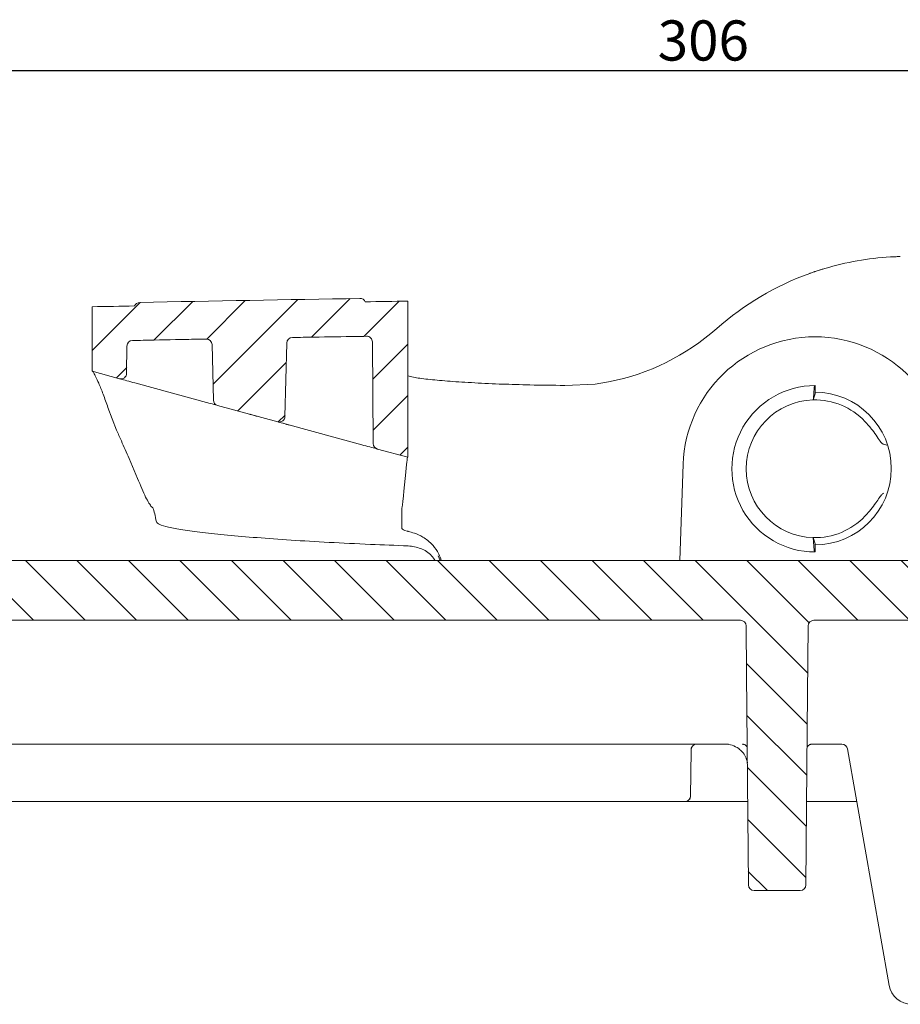
# Model space of a CAD drawing. Units: millimetres. Extents: x 255 to 592, y 108 to 472.
# Drawn here: x 347 to 424, y 386 to 472 of the extents above; entities that cross this region are included whole.
import ezdxf

# ---------------------------------------------------------------- set-up
doc = ezdxf.new("R2010")
doc.units = ezdxf.units.MM
doc.header["$PDSIZE"] = -1
doc.styles.add('SLDTEXTSTYLE0', font='TXT', dxfattribs={"width": 0.75})
doc.dimstyles.new('SLDDIMSTYLE1', dxfattribs={"dimtxt": 3.5, "dimasz": 3.301999999999999, "dimexe": 0, "dimexo": 0.0625, "dimgap": 0.875, "dimtad": 1, "dimrnd": 1e-09, "dimzin": 12, "dimdsep": 46, "dimtxsty": 'SLDTEXTSTYLE0', "dimsah": 1, "dimcen": 0.09, "dimadec": 0, "dimazin": 3, "dimtfac": 1, "dimtofl": 0, "dimtmove": 0, "dimatfit": 3, "dimfxl": 1, "dimfrac": 2, "dimtolj": 1, "dimtzin": 12, "dimarcsym": 0})

# ---------------------------------------------------------------- blocks, each defined once
blk = doc.blocks.new('_D_1')
at = {"color": 0, "linetype": 'Continuous', "lineweight": -2}
for p, q in [((258.3125847556702, 446.9942863746285), (258.3125847556702, 467.5115377376783)), ((261.6145847556702, 467.5115377376783), (561.0105847556702, 467.5115377376783)), ((564.3125847556701, 446.9942863746299), (564.3125847556701, 467.5115377376783))]:
    blk.add_line(p, q, dxfattribs=at)
at = {"color": 0, "linetype": 'Continuous'}
for points in [[(261.6145847556702, 468.0618710710116), (261.6145847556702, 466.9612044043449), (258.3125847556702, 467.5115377376783)], [(561.0105847556702, 468.0618710710116), (561.0105847556702, 466.9612044043449), (564.3125847556701, 467.5115377376783)]]:
    blk.add_solid(points, dxfattribs=at)
at = {"layer": 'Defpoints', "color": 0, "linetype": 'Continuous'}
for p in [(564.3125847556701, 467.5115377376783), (258.3125847556702, 446.9317863746286), (564.3125847556701, 446.9317863746298)]:
    blk.add_point(p, dxfattribs=at)
at = {"color": 0, "linetype": 'Continuous', "lineweight": 0, "insert": (406.5766689235545, 471.8865377376783), "char_height": 3.5, "attachment_point": 2, "style": 'SLDTEXTSTYLE0'}
blk.add_mtext('\\A1;306', dxfattribs=at)

msp = doc.modelspace()

# ---------------------------------------------------------------- hatches: boundary and pattern name
at = {"linetype": 'Continuous', "lineweight": 0}
h = msp.add_hatch(dxfattribs=at)
h.set_pattern_fill('LINE', angle=135, style=0)
h.set_pattern_definition([(135, (0, 0), (-2.245064030267288, -2.245064030267287), [])])
edge = h.paths.add_edge_path(flags=0)
edge.add_arc((415.0169291503726, 396.5610380390566), 0.5, 270.0000000000008, 359.5000000000093)
edge.add_line((415.5169101119047, 396.5566747713075), (415.7137771359078, 419.1154013068057))
edge.add_arc((416.2137580974399, 419.1110380390566), 0.5, 89.99999999999272, 179.5000000000012, ccw=False)
edge.add_line((416.21375809744, 419.6110380390566), (455.8222453236696, 419.6110380390566))
edge.add_arc((455.8222453236696, 425.3110380390565), 5.7, 270.0000000000008, 345.0000000000003)
edge.add_line((461.3280225335173, 423.8357694819721), (466.846103886793, 444.4295294526956))
edge.add_arc((467.812029713082, 444.1707104075929), 1, 90.30339917151292, 164.9999999999905, ccw=False)
edge.add_arc((520.8125847556714, -9564.688961960943), 10010, 89.9999999999992, 90.30339917150161, ccw=False)
edge.add_arc((520.8125847556702, 435.3110380390567), 9.999999999999503, 7.397220351040119, 89.9999999999992, ccw=False)
edge.add_line((530.72935885176, 436.5985129037073), (530.9367765933916, 435.0008779177701))
edge.add_arc((530.4409378885871, 434.9365041745376), 0.5, 0.49999999999732836, 7.3972203510459735, ccw=False)
edge.add_line((530.9409188501191, 434.9408674422868), (531.2082593994355, 404.3066747713075))
edge.add_arc((531.7082403609677, 404.3110380390566), 0.5, 180.4999999999987, 270.0000000000008)
edge.add_line((531.7082403609677, 403.8110380390566), (536.2125847556702, 403.8110380390566))
edge.add_line((536.2125847556702, 403.8110380390566), (536.3461439105293, 419.1154013068056))
edge.add_arc((536.8461248720616, 419.1110380390567), 0.5, 89.9999999999992, 179.5000000000143, ccw=False)
edge.add_line((536.8461248720616, 419.6110380390566), (549.3052252426507, 419.6110380390566))
edge.add_arc((549.3052252426507, 419.1110380390567), 0.5, 0.49999999998408384, 89.9999999999992, ccw=False)
edge.add_line((549.805206204183, 419.1154013068056), (549.8471713249002, 414.3066747713074))
edge.add_arc((550.3471522864322, 414.3110380390566), 0.5, 180.499999999999, 270.0000000000008)
edge.add_line((550.3471522864322, 413.8110380390566), (553.478017224908, 413.8110380390566))
edge.add_arc((553.478017224908, 414.3110380390566), 0.5, 270.0000000000008, 359.5000000000029)
edge.add_line((553.9779981864401, 414.3066747713074), (554.0199633071574, 419.1154013068054))
edge.add_arc((554.5199442686892, 419.1110380390567), 0.5, 89.9999999999992, 179.5000000000532, ccw=False)
edge.add_line((554.5199442686892, 419.6110380390566), (558.8125847556701, 419.6110380390566))
edge.add_line((558.8125847556701, 419.6110380390566), (558.7389688500841, 423.828490445494))
edge.add_arc((557.7391211549276, 423.8110380390566), 1, 1.000000000004904, 90)
edge.add_line((557.7391211549276, 424.8110380390566), (536.7325550117993, 424.8110380390566))
edge.add_arc((536.7325550117993, 425.3110380390565), 0.5, 187.3972203510323, 270, ccw=False)
edge.add_line((536.2367163069948, 425.2466642958241), (534.696068490196, 437.1135028495699))
edge.add_arc((520.8125847556702, 435.3110380390567), 13.9999999999995, 7.397220351050215, 90)
edge.add_arc((520.8125847556714, -9564.688961960943), 10014, 90.00000000000001, 90.12906570263323)
edge.add_line((498.254852509176, 449.2856310124107), (498.254852509176, 449.585631773537))
edge.add_arc((520.8125847556714, -9564.688961960943), 10014.3, 90.1290618361846, 90.13661320850848)
edge.add_line((496.9350082691762, 449.5825717723589), (496.9350082691762, 449.2825709193597))
edge.add_arc((520.8125847556714, -9564.688961960943), 10014, 90.13661730118277, 90.17059952591838)
edge.add_line((490.995709189176, 449.2666477834633), (490.995709189176, 449.5666491132731))
edge.add_arc((520.8125847556714, -9564.688961960943), 10014.3, 90.17059441522576, 90.17814580222446)
edge.add_line((489.6758649491761, 449.5626323759836), (489.6758649491761, 449.2626309258356))
edge.add_arc((520.8125847556714, -9564.688961960943), 10014, 90.17815113914406, 90.30339917150233)
edge.add_arc((467.8120297130821, 444.1707104075931), 5, 90.30339917150779, 165.000000000015)
edge.add_line((462.9824005816364, 445.4648056331044), (457.5475396533063, 425.1816285165054))
edge.add_arc((457.0645767401617, 425.3110380390566), 0.5, 270, 345.00000000000387, ccw=False)
edge.add_line((457.0645767401617, 424.8110380390567), (340.4797894257738, 424.8110380390566))
edge.add_arc((340.4797894257738, 434.8110380390567), 10, 182.0000000000001, 270, ccw=False)
edge.add_line((330.4858811555829, 434.4620430720317), (330.2986428276937, 439.8238472537361))
edge.add_arc((324.6021151136849, 439.6249201225319), 5.7, 1.999999999999885, 72.10407447341616)
edge.add_arc((308.8125847556701, 390.7277047057234), 57.08333333333332, 72.10407447341615, 107.4708255750992)
edge.add_arc((293.3862733506528, 439.7407219652216), 5.7, 107.4708255750987, 175.0000000000003)
edge.add_line((287.7079635715298, 440.2375096988833), (286.3982539451282, 425.2674601676828))
edge.add_arc((285.9001565960823, 425.3110380390565), 0.5000000000000006, 270, 355.00000000000057, ccw=False)
edge.add_line((285.9001565960823, 424.8110380390566), (264.8860483564125, 424.8110380390566))
edge.add_arc((264.8860483564125, 423.8110380390566), 1, 90, 178.9999999999917)
edge.add_line((263.8862006612561, 423.8284904454941), (263.81258475567, 419.6110380390566))
edge.add_line((263.81258475567, 419.6110380390566), (268.1052252426509, 419.6110380390566))
edge.add_arc((268.1052252426509, 419.1110380390567), 0.5, 0.4999999999843112, 89.9999999999992, ccw=False)
edge.add_line((268.605206204183, 419.1154013068056), (268.7082593994355, 407.3066747713075))
edge.add_arc((269.2082403609676, 407.3110380390566), 0.5, 180.4999999999988, 270.0000000000008)
edge.add_line((269.2082403609676, 406.8110380390566), (272.2169291503726, 406.8110380390566))
edge.add_arc((272.2169291503726, 407.3110380390566), 0.5, 270.0000000000008, 359.5000000000027)
edge.add_line((272.7169101119047, 407.3066747713075), (272.8199633071572, 419.1154013068056))
edge.add_arc((273.3199442686893, 419.1110380390567), 0.5, 90.00000000001222, 179.5000000000142, ccw=False)
edge.add_line((273.3199442686892, 419.6110380390566), (285.7790446392786, 419.6110380390566))
edge.add_arc((285.7790446392786, 419.1110380390567), 0.5, 0.4999999999843112, 89.9999999999992, ccw=False)
edge.add_line((286.2790256008107, 419.1154013068056), (286.4125847556701, 403.8110380390566))
edge.add_line((286.4125847556701, 403.8110380390566), (290.9169291503726, 403.8110380390566))
edge.add_arc((290.9169291503726, 404.3110380390566), 0.5, 270.0000000000008, 359.5000000000028)
edge.add_line((291.4169101119047, 404.3066747713075), (291.5892344614965, 424.0530893754498))
edge.add_arc((316.5882825381008, 423.8349259879904), 25, 174.9999999999992, 179.4999999999992, ccw=False)
edge.add_line((291.6834150858072, 426.0138195566819), (292.888176001607, 439.7842998365955))
edge.add_arc((293.3862733506528, 439.7407219652216), 0.5000000000000006, 107.47082557509441, 174.9999999999992, ccw=False)
edge.add_arc((308.8125847556701, 390.7277047057234), 51.88333333333332, 72.10407447341538, 107.4708255750985, ccw=False)
edge.add_arc((324.6021151136849, 439.6249201225319), 0.5000000000000006, 1.9999999999964189, 72.10407447341868, ccw=False)
edge.add_line((325.1018105271944, 439.642369870883), (325.2890488550836, 434.2805656891786))
edge.add_arc((340.4797894257738, 434.8110380390567), 15.2, 182.0000000000009, 270.0000000000008)
edge.add_line((340.4797894257738, 419.6110380390566), (409.8114114139002, 419.6110380390566))
edge.add_arc((409.8114114139002, 419.1110380390567), 0.5, 0.4999999999906777, 90.00000000000568, ccw=False)
edge.add_line((410.3113923754324, 419.1154013068057), (410.5082593994355, 396.5566747713075))
edge.add_arc((411.0082403609675, 396.5610380390566), 0.5, 180.4999999999924, 270.0000000000008)
edge.add_line((411.0082403609675, 396.0610380390567), (415.0169291503726, 396.0610380390567))
h = msp.add_hatch(dxfattribs=at)
h.set_pattern_fill('LINE', angle=45, style=0)
h.set_pattern_definition([(45, (0, 0), (-2.245064030267287, 2.245064030267288), [])])
edge = h.paths.add_edge_path(flags=0)
edge.add_arc((376.6605447649868, 447.1569057854995), 0.5, 24.55328276849118, 90.97641522024392)
edge.add_arc((547.3125847556701, -9565.688961960943), 10014.8, 90.97641522026505, 91.08622132606706)
edge.add_arc((357.4714702301803, 446.8114670645526), 0.5, 91.08622132604306, 157.5093537780014)
edge.add_arc((547.3125847556701, -9565.688961960943), 10014.5, 91.08884317307393, 91.1099981582904)
edge.add_line((353.3125847556701, 446.9317863746286), (353.3125847556701, 441.3110380390567))
edge.add_line((353.3125847556701, 441.3110380390567), (355.6867063217433, 440.6635503392185))
edge.add_arc((355.8182650246393, 441.1459322498374), 0.5, 254.7448812969476, 359.5000000000028)
edge.add_line((356.3182459861714, 441.1415689820882), (356.3388557855641, 443.5032180739363))
edge.add_arc((356.8388367470962, 443.4988548061879), 0.5, 91.09020082157002, 179.5000000000793, ccw=False)
edge.add_arc((547.3125847556701, -9565.688961960943), 10011.5, 91.05345898127598, 91.09020082157161, ccw=False)
edge.add_arc((363.257428169986, 443.6189411527577), 0.5, 1.4606839230169726, 91.05345898127638, ccw=False)
edge.add_line((363.757265696043, 443.6316866439319), (363.880519363332, 438.7980707955496))
edge.add_arc((364.3803568893889, 438.8108162867238), 0.5, 181.4606839230253, 254.7448812969459)
edge.add_line((364.2487981864929, 438.328434376105), (369.4861670385108, 436.9000610528273))
edge.add_arc((369.6177257414069, 437.3824429634462), 0.5, 254.7448812969333, 358.5770399758251)
edge.add_line((370.1175715508347, 437.3700265711577), (370.2764700721067, 443.7667928891218))
edge.add_arc((370.7763158815345, 443.7543764968332), 0.5, 91.0104192831866, 178.577039975817, ccw=False)
edge.add_arc((547.3125847556701, -9565.688961960943), 10011.5, 90.9734662915987, 91.01041928244081, ccw=False)
edge.add_arc((377.23195623071, 443.8661520189265), 0.5, 0.49999999999732836, 90.97346629160347, ccw=False)
edge.add_line((377.7319371922421, 443.8705152866758), (377.8092821549858, 435.0076604115758))
edge.add_arc((378.3092631165179, 435.0120236793251), 0.5, 180.4999999999989, 254.7448812969396)
edge.add_line((378.1777044136218, 434.5296417687062), (380.8125847556702, 433.8110380390567))
edge.add_line((380.8125847556702, 433.8110380390567), (380.8125847556701, 447.4268368301606))
edge.add_arc((547.3125847556701, -9565.688961960943), 10014.5, 90.95263735985225, 90.97379337325818)

# ---------------------------------------------------------------- linework, layer by layer
at = {"color": 7, "linetype": 'Continuous', "lineweight": 15}
for p, q in [((380.8125844129434, 447.4268365124148), (380.8125844129434, 433.8110383072775)), ((353.3125864246002, 441.3110386053007), (353.3125864246002, 446.9317864099425)), ((363.2482355240674, 444.1188566408716), (356.829323524241, 443.9987642965868)), ((363.8805197455993, 438.7980713913124), (363.7572647907844, 443.6316858449858)), ((370.2764706590286, 443.7667928108853), (370.117572126638, 437.3700260588806)), ((377.2234615434398, 444.3660798540065), (370.7674987669321, 444.2542987480416)), ((377.731938836824, 443.8705160686653), (377.8092833140007, 435.0076602244657)), ((356.318247494947, 441.1415695616883), (356.3388558008781, 443.5032173463982)), ((355.6867064812294, 440.6635496238154), (353.3125864246002, 441.3110386053007)), ((363.5863149442783, 438.5091117987316), (357.0257099249473, 440.2983687290829)), ((397.153724906694, 440.1947833070439), (394.4989284404627, 440.0768946329039)), ((397.153724906694, 440.1947833070439), (398.3125844874492, 440.38476752433)), ((416.3125846439114, 439.3412392059248), (416.1553615608325, 438.8101990738791)), ((416.2621376940122, 440.0104149648827), (416.3125846439114, 440.0610379347485)), ((416.3125846439114, 440.0610379347485), (416.3125846439114, 439.3412392059248)), ((355.4406845846286, 436.1871290424746), (354.6886043527237, 438.1546485641878)), ((369.4861652233711, 436.900060198633), (364.248798219215, 438.3284352192562)), ((376.823213873159, 434.8990475231689), (370.1305882909408, 436.7243103155773)), ((380.8125844129434, 433.8110383072775), (378.1777033486477, 434.5296421492379)), ((422.5660171263924, 434.8702687242907), (422.2776451983562, 434.9454171428364)), ((357.2684684672466, 431.9724166238588), (356.5425695755592, 433.7185551816505)), ((380.7199960478655, 433.1758520970028), (380.6254351415745, 432.2281009921711)), ((404.8195900299659, 433.2123822936695), (404.5262089834621, 424.8110382290464)), ((380.6254351415745, 432.2281009921711), (380.4997345336786, 431.143445468871)), ((380.4997345336786, 431.143445468871), (380.403581065785, 430.15008377227)), ((358.6124675252548, 429.3985176304262), (358.5716122665516, 429.4236977988761)), ((380.3277062156311, 429.4618065873068), (380.3125852623096, 429.4131664032024)), ((380.3125852623096, 427.6016867192369), (380.3125852623096, 429.4131664032024)), ((416.3125846439114, 426.2808366151434), (416.1553615608325, 426.8118772128504)), ((416.1553615608325, 426.8118772128504), (416.2496309631577, 425.6869624772948)), ((416.2621376940122, 425.6116617875081), (416.3125846439114, 425.5610378863197)), ((416.3125846439114, 425.5610378863197), (416.3125846439114, 426.2808366151434)), ((340.4797883608452, 424.8110382290464), (457.0645773687473, 424.8110382290464)), ((383.6365202345958, 424.8110382290464), (383.4737958290687, 425.2173933604639)), ((340.4797883608452, 419.6110379820597), (409.8114113926029, 419.6110379820597)), ((416.2137582802286, 419.6110379820597), (455.8222452082744, 419.6110379820597)), ((313.3407803156486, 408.8110379347485), (408.4748949294051, 408.8110379347485)), ((409.9751611842846, 408.8110379347485), (409.9754764369762, 408.8110379347485)), ((416.0748217159023, 408.8110379347485), (418.6430349850168, 408.8110379347485)), ((419.1354392000547, 408.3978622624558), (422.768501555275, 387.7937416950148)), ((314.9125846006981, 403.8110371151846), (404.9717122593036, 403.8110371151846)), ((404.9732950420191, 403.8110371151846), (407.8816817977538, 403.8110371151846)), ((407.8816817977538, 403.8110371151846), (408.1434677259138, 403.8110371151846)), ((408.1434677259138, 403.8110371151846), (410.4449515484346, 403.8110371151846)), ((415.5802181826046, 403.8110371151846), (419.9442192816248, 403.8110371151846)), ((411.0082403544409, 396.0610381731671), (415.0169291437676, 396.0610381731671))]:
    msp.add_line(p, q, dxfattribs=at)
at = {"color": 7, "linetype": 'Continuous', "lineweight": 15, "flags": 128}
for points in [[(380.8125844129434, 447.4268365124148), (380.3504267611614, 447.4191419253033), (379.8882709720245, 447.41142498645), (379.4261114575973, 447.403685695855), (378.9639556684604, 447.3959259161633), (378.5017998793235, 447.3881456473749), (378.0396440901867, 447.3803430268448), (377.5774883010498, 447.372519917218), (377.1153325119129, 447.3646763184946)], [(357.0094974615684, 447.0027327010315), (356.5473826506248, 446.993939153282), (356.0852678396812, 446.9851251164358), (355.6231530287376, 446.9762887278479), (355.161038217794, 446.9674299875181), (354.6989234068504, 446.9585507580918), (354.2368123211971, 446.9496510395687), (353.7746975102535, 446.9407289693039), (353.3125864246002, 446.9317864099425)], [(357.0257099249473, 440.2983687290829), (356.8577254095188, 440.3441823491734), (356.6844733336082, 440.3914320686739), (356.5112175324073, 440.4386836508196), (356.3432218411079, 440.4845009962004), (356.1855973579994, 440.5274889835995), (356.043127355825, 440.5663437614125), (355.9201443472019, 440.5998862752598), (355.8203847982994, 440.6270920703095), (355.7468810954204, 440.6471397200506), (355.7018646874538, 440.6594164142292), (355.6867064812294, 440.6635496238154)], [(364.248798219215, 438.3284352192562), (364.2279999234787, 438.3341069737356), (364.1664581277481, 438.3508894065302), (364.0667209305874, 438.3780914762896), (363.9329047777763, 438.4145862826985), (363.7705342748275, 438.4588706711214), (363.5863149442783, 438.5091117987316)], [(370.1305882909408, 436.7243103155773), (369.9511000790706, 436.7732606300991), (369.7931030669323, 436.8163510629814), (369.6630122044197, 436.851830727784), (369.5661174037567, 436.8782560745161), (369.5063600220791, 436.8945542195719), (369.4861652233711, 436.900060198633)], [(378.1777033486477, 434.5296421492379), (378.1623216250053, 434.5338377574366), (378.1166383900753, 434.5462960595172), (378.0420618035904, 434.5666352132242), (377.9408791937938, 434.5942303011101), (377.8161974527946, 434.6282338196319), (377.6718424537292, 434.6676036188286), (377.5122472920528, 434.7111299106758), (377.3423069992176, 434.7574771786016), (377.1672407069317, 434.8052223617118), (376.9924202838054, 434.8529004895967), (376.823213873159, 434.8990475231689)], [(410.3113923824465, 419.1154012627807), (410.3474727503097, 414.9810015628021), (410.4300287339909, 405.5210198679846), (410.508259422805, 396.5566750088614)], [(415.713777290385, 419.1154012627807), (415.6355466597786, 410.1510565200728), (415.5169101336112, 396.5566750088614)], [(405.508259301733, 408.3154010990542), (405.489866612207, 406.2077920356673), (405.4732755662015, 404.3066739508789)]]:
    msp.add_lwpolyline(points, dxfattribs=at)
at = {"color": 7, "linetype": 'Continuous', "lineweight": 15}
for centre, radius, start, end in [((424.3125847556701, 426.3110380390566), 25.00000000000005, 93.28181581293153, 106.638535025239), ((424.3125847556701, 426.3110380390566), 25.00000000000002, 91.30277020679354, 92.13092914711554), ((424.3125847556701, 426.3110380390566), 25.00000000000002, 109.741655700266, 131.4927835350847), ((424.3125847556701, 426.3110380390566), 25.00000000000003, 107.7804909641488, 108.6000418384526), ((357.4714702301804, 446.8114670645526), 0.5000000000001701, 91.08622132604958, 157.5093537780014), ((547.3125847556701, -9565.688961960945), 10014.8, 90.97641522026505, 91.08622132606706), ((376.6605447649868, 447.1569057854995), 0.5000000000000752, 24.55328276848847, 90.9764152202374), ((394.4989277524155, 460.0178008040017), 20.00000000000001, 280.9926372270133, 311.4927835350854), ((356.8388367470963, 443.4988548061879), 0.5000000000000591, 91.09020082157078, 179.5000000000735), ((363.257428169986, 443.6189411527577), 0.4999999999999757, 1.460683923018013, 91.05345898127707), ((370.7763158815345, 443.7543764968332), 0.4999999999999075, 91.0104192831874, 178.5770399758176), ((377.2319562307101, 443.8661520189265), 0.4999999999999174, 0.4999999999981454, 90.97346629160437), ((416.3125847556701, 432.8110380390567), 11.50000000000005, 1.999999999999957, 178), ((355.8182650246393, 441.1459322498374), 0.500000000000088, 254.7448812969459, 359.5000000000029), ((416.3125847556701, 432.8110380390567), 7.25, 90, 270.0000000000013), ((364.380356889389, 438.8108162867238), 0.5000000000000325, 181.4606839230186, 254.7448812969459), ((416.3125847556701, 432.8110380390567), 6.001220663982979, 91.50123866646865, 268.4987613335271), ((416.3125847556701, 432.8110380390567), 6.001220663982979, 43.5088236330625, 91.50123866646865), ((369.6177257414069, 437.3824429634462), 0.4999999999999629, 254.7448812969379, 358.5770399758251), ((378.3092631165179, 435.0120236793251), 0.5000000000000311, 180.4999999999988, 254.7448812969379), ((416.3125847556701, 432.8110380390567), 6.001220663978049, 268.4987613335271, 316.4911763669379), ((409.8114114139002, 419.1110380390567), 0.5000000000000306, 0.4999999999915183, 90), ((416.21375809744, 419.1110380390566), 0.5000000000000311, 90, 179.5000000000019), ((406.0082403609675, 408.3110380390566), 0.500000000000057, 90, 179.4999999999954), ((418.6430349400814, 408.3110380390566), 0.5000000000000624, 10.00000000000389, 90), ((404.9717110534568, 404.3110383592496), 0.500001244066458, 270.0001381795201, 359.499870533846), ((404.9732948114188, 404.3110380390566), 0.5000000000000311, 270.0000000000008, 359.5000000000028), ((411.0082403609675, 396.5610380390566), 0.5, 180.4999999999924, 270.0000000000008), ((415.0169291503726, 396.5610380390566), 0.5000000000000306, 270.0000000000008, 359.5000000000093), ((424.7381166706856, 388.1410380390567), 2, 190.000000000001, 270.0000000000008)]:
    msp.add_arc(centre, radius, start, end, dxfattribs=at)
for centre, major_axis, ratio, start_param, end_param in [((416.3125847556701, 432.8315035859081), (0, 6.6494100288254), 0.9999952635657612, 3.141592653589793, 6.283185307179586), ((358.3125847556702, -1001.634274460943), (0, 1431.4453125), 0.0087268677907594, 6.235424961398273, 6.259177041309838), ((408.0125847556713, 464.8502047057233), (3210.481708154288, 0), 0.0174550649282109, 4.71242974781202, 4.712624855264429)]:
    msp.add_ellipse(centre, major_axis=major_axis, ratio=ratio, start_param=start_param, end_param=end_param, dxfattribs=at)
for points, knots in [([(423.3830058851352, 451.2937493095082), (423.3725902409714, 451.2933642835279), (423.3517608204086, 451.2925943006115), (423.2530948262612, 451.2886739458399), (423.1170249378961, 451.2825824982932), (422.984712813086, 451.2758743946944), (422.9048884128749, 451.2713659784941), (422.8814057909956, 451.2700396994036)], [0, 0, 0, 0, 0.2251662226385804, 0.4502920677888316, 0.6766225512792157, 0.9048693089768363, 1, 1, 1, 1]), ([(416.3385848418882, 450.0052421757859), (416.3287218268559, 450.0019256145975), (416.3089957523088, 449.9952924772632), (416.215313646996, 449.9635019396505), (416.0865026272646, 449.9190654749525), (415.962846621571, 449.8755855520232), (415.889128462273, 449.8491978682584), (415.8680937157085, 449.8416684040707)], [0, 0, 0, 0, 0.2273186952393809, 0.4546384156857679, 0.6819507686446756, 0.9092478021659132, 1, 1, 1, 1]), ([(417.1542636954298, 450.2642932752054), (417.100404915543, 450.2480791932572), (416.9926862755997, 450.2156507041775), (416.8495548363802, 450.1712226777788), (416.7415290035023, 450.137114199486), (416.6905597990887, 450.1208028888428), (416.6810252671718, 450.1177456519248), (416.6783075683823, 450.1168742248696)], [0, 0, 0, 0, 0.2274054031796794, 0.4548153671095267, 0.6821353372787394, 0.909396662927074, 0.9999999999999998, 0.9999999999999998, 0.9999999999999998, 0.9999999999999998]), ([(356.8292381146064, 443.98877540919), (357.1422897174166, 443.9956511712933), (358.7075499811199, 444.0300300312205), (360.8472073515322, 444.0739558094357), (362.6738675262204, 444.1081158434136), (363.248233673822, 444.1188569584769)], [0, 0, 0, 0, 0.1463140153035671, 0.7315711279602404, 0.9999999999999998, 0.9999999999999998, 0.9999999999999998, 0.9999999999999998]), ([(370.7674974479786, 444.2542992005032), (371.0794901322446, 444.2597430872547), (372.6394530051834, 444.2869625114435), (374.7914686509892, 444.3213003621067), (376.6315204204048, 444.347083618335), (377.2235559203735, 444.3553793648165)], [0, 0, 0, 0, 0.1449795954433541, 0.7248977223853607, 0.9999999999999998, 0.9999999999999998, 0.9999999999999998, 0.9999999999999998]), ([(354.6886043527237, 438.1546485641878), (354.5500935731324, 438.5506006391151), (354.2688577666292, 439.3545517933679), (353.8093557347919, 440.4517638305319), (353.4595515638323, 441.1772363935467), (353.3673815422036, 441.2714057035743), (353.3344203510395, 441.3050818661135)], [0, 0, 0, 0, 0.2277497674057138, 0.462428914964593, 0.8077576311139143, 1, 1, 1, 1]), ([(380.8125844129434, 440.8978592077177), (380.9655584766159, 440.8588519176385), (381.3430206666494, 440.7626017639383), (382.515022107742, 440.6127376018518), (384.1968232280367, 440.4550874054615), (386.3082160903114, 440.3142042655241), (388.0030625600138, 440.2310358804195), (388.9398888126959, 440.1934534149651), (389.0118570902458, 440.190566278426)], [0, 0, 0, 0, 0.143043570892418, 0.352958784273841, 0.5628731377028586, 0.7727071665654436, 0.9825390528127417, 1, 1, 1, 1]), ([(389.0118570902458, 440.190566278426), (389.8153762980932, 440.1640781792774), (391.5504093454845, 440.106882623855), (393.4689122961418, 440.0873704391716), (394.4989284404627, 440.0768946329039)], [0, 0, 0, 0, 0.463114641565754, 1, 1, 1, 1]), ([(416.1553615608325, 438.8101990738791), (416.1729049130729, 439.0196741104226), (416.2043224395881, 439.3948126486378), (416.2357516355728, 439.769603741696), (416.2496309631577, 439.9351138094347)], [0, 0, 0, 0, 0.558393807098648, 1, 1, 1, 1]), ([(416.2621376940122, 440.0104149648827), (416.2591891448744, 440.0025306859641), (416.2547681632451, 439.9907091932129), (416.250914460324, 439.9490039667822), (416.2496309631577, 439.9351138094347)], [0, 0, 0, 0, 0.6669444447115916, 1, 1, 1, 1]), ([(367.7915008642784, 437.3608450809401), (367.674419646098, 437.3931160705383), (367.4449778777893, 437.4563568962961), (367.1914745426724, 437.5247660464496), (367.0693739515753, 437.5567689465673), (367.0564601101986, 437.5601536998432)], [0, 0, 0, 0, 0.4823497025958038, 0.9452512574326876, 1, 1, 1, 1]), ([(369.937212196838, 436.7770492503327), (369.9953688756076, 436.7602242077438), (370.1127329428851, 436.7262701465401), (370.3207473095998, 436.6630517267553), (370.4469631126167, 436.6263727664893), (370.4744996407142, 436.6183705100697)], [0, 0, 0, 0, 0.4343748192325837, 0.876597436212184, 1, 1, 1, 1]), ([(420.6650806495061, 436.9426756570023), (420.8901217192359, 436.6875477777773), (421.2969753059761, 436.2263000025832), (421.7546499447796, 435.5630235608314), (422.0594737611365, 435.1226479580851), (422.211850060762, 434.967866549405), (422.2685061654908, 434.9485353955211), (422.2776451983562, 434.9454171428364)], [0, 0, 0, 0, 0.2920087457879143, 0.5279249948731172, 0.7648037333777657, 0.9620611685047391, 1, 1, 1, 1]), ([(355.4406845846286, 436.1871290424746), (355.5786335567451, 435.8716466994656), (355.9419807758931, 435.0406899314381), (356.3126371677396, 434.2247278353024), (356.5425695755592, 433.7185551816505)], [0, 0, 0, 0, 0.3796615602011259, 0.9999999999999998, 0.9999999999999998, 0.9999999999999998, 0.9999999999999998]), ([(380.7199960478655, 433.1758520970028), (380.7465447820765, 433.4576351857217), (380.7785762979263, 433.7976114497791), (380.7948334813083, 433.8125613452224), (380.7976161965242, 433.8151202941221)], [0, 0, 0, 0, 0.8288316524099579, 1, 1, 1, 1]), ([(357.2684684672466, 431.9724166238588), (357.515629320174, 431.375557735854), (357.8851653666931, 430.4831798726497), (358.2773055260794, 429.7909778567403), (358.4774852244001, 429.4900135452639), (358.5440920127353, 429.443086766498), (358.5716122665516, 429.4236977988761)], [0, 0, 0, 0, 0.4226025463654112, 0.6318430786395023, 0.8478867969269712, 0.9999999999999998, 0.9999999999999998, 0.9999999999999998, 0.9999999999999998]), ([(380.3277062156311, 429.4618065873068), (380.3365726604383, 429.4989550023341), (380.3546583324601, 429.5747299115484), (380.3870627922481, 429.955821272896), (380.403581065785, 430.15008377227)], [0, 0, 0, 0, 0.4902469090689018, 1, 1, 1, 1]), ([(422.2776451983562, 430.6766591438931), (422.2236108119008, 430.6423779287116), (422.1156358694357, 430.5738750275096), (421.857527580575, 430.2085114863086), (421.5110913052934, 429.7045415694049), (421.1040835355895, 429.1614742374665), (420.7961450484309, 428.8233231478898), (420.6650806495061, 428.6793996984046)], [0, 0, 0, 0, 0.1989380411967426, 0.3975306274652563, 0.605400164383955, 0.8320509048803558, 1, 1, 1, 1]), ([(358.9089820065609, 428.1787486219686), (358.9704872213365, 428.1075104548968), (359.0936938981653, 427.9648068181351), (359.8995886535622, 427.7371557788681), (361.1448110505626, 427.5040113599814), (362.8763358641026, 427.2678445124337), (365.0430836447885, 427.0340738603946), (367.622856065243, 426.8072626356189), (370.594862207857, 426.5926459932193), (373.9125900044878, 426.3955172835877), (377.3453125047096, 426.2265893761898), (379.7541279304713, 426.1364043507584), (380.8646267184129, 426.094827748267)], [0, 0, 0, 0, 0.1013640867063109, 0.2030516000702276, 0.3044160717047737, 0.4057789430103077, 0.507464670028778, 0.6088270770467373, 0.7102063762558292, 0.811909293664679, 0.9132874610588284, 1, 1, 1, 1]), ([(380.8648334720245, 427.3487083086651), (380.8286668708358, 427.3573004000888), (380.4720094518304, 427.4420314240252), (380.3880399206856, 427.5261226797124), (380.3125852623096, 427.6016867192369)], [0, 0, 0, 0, 0.1014043147892987, 1, 1, 1, 1]), ([(383.7375072666517, 424.8110382290464), (383.6720257939587, 425.0048466908742), (383.4909539053228, 425.5407733090983), (382.9052229941599, 426.319546741214), (382.1336092329671, 426.9038436388231), (381.3809088322626, 427.2260354081191), (381.0369892033457, 427.3077862950719), (380.8648334720245, 427.3487083086651)], [0, 0, 0, 0, 0.088176639202392, 0.2438294365914184, 0.504906821487826, 0.7521713765296937, 1, 1, 1, 1]), ([(380.8646267184129, 426.094827748267), (381.2271484219257, 426.0406277551516), (381.9528670198371, 425.9321268222988), (382.7930994063361, 425.4336839536207), (383.1087629290641, 424.9565975176158), (383.2050720133892, 424.8110382290464)], [0, 0, 0, 0, 0.4095444931400165, 0.8198517563607994, 1, 1, 1, 1]), ([(416.2496309631577, 425.6869624772948), (416.2522833946821, 425.6611253386451), (416.256260274767, 425.6223868448515), (416.2606693188219, 425.6143412642412), (416.2621376940122, 425.6116617875081)], [0, 0, 0, 0, 0.666962912583205, 1, 1, 1, 1]), ([(408.4748948269018, 408.8110380390566), (408.6874300349296, 408.8110380390566), (408.8961366521107, 408.7776282951868), (409.2989592458882, 408.6456667230581), (409.4873725010936, 408.5488806378021), (409.6586701074096, 408.4231034155666)], [0, 0, 0, 0, 0.5, 0.5, 1, 1, 1, 1]), ([(410.0321506752705, 408.8013847762626), (410.0480930773129, 408.8013993717427), (410.1181195462213, 408.8014634819019), (410.1905122363271, 408.7731768484418), (410.2344515946954, 408.7381397311913), (410.2360915762445, 408.7368320146483)], [0, 0, 0, 0, 0.2210435521405928, 0.9709264256578318, 1, 1, 1, 1]), ([(410.0321506752705, 408.8013847762626), (410.0691690300884, 408.797339768533), (410.1624793634122, 408.7871437179144), (410.2896737406188, 408.7055327122196), (410.378378949107, 408.6275511828002), (410.3997029679928, 408.5755053108523), (410.399803998608, 408.5752587238234)], [0, 0, 0, 0, 0.2469997141923584, 0.6225999446906212, 0.9982119243109911, 1, 1, 1, 1]), ([(410.0322334465643, 408.8013819822949), (410.0692031978625, 408.7973308265321), (410.1624348046387, 408.7871144807953), (410.2900502409712, 408.7057718028368), (410.3800346649316, 408.6248690239793), (410.4021581086326, 408.5696170526195), (410.4034522219634, 408.5663850823324)], [0, 0, 0, 0, 0.2416566064390504, 0.6094180489529216, 0.9771528647874042, 1, 1, 1, 1]), ([(415.6213425935319, 408.5234706694167), (415.6405621544929, 408.5645958548988), (415.6774771200315, 408.6435849019386), (415.7878265808833, 408.73660787932), (415.8996783282487, 408.7865647653701), (415.988011082575, 408.8072309243607), (416.0345912333144, 408.8095862266595), (416.0633012556544, 408.8110379347485)], [0, 0, 0, 0, 0.3346589478917547, 0.6427786541876842, 0.8322585907560927, 0.896611334864853, 1, 1, 1, 1]), ([(409.6586700665837, 408.423102966873), (409.7629016371759, 408.3354409618762), (410.0186677365448, 408.1203336872422), (410.305306017821, 407.6929697687465), (410.3773490755113, 407.3612179811503), (410.415502837587, 407.1855233454984)], [0, 0, 0, 0, 0.244463291113762, 0.5998702893172286, 1, 1, 1, 1]), ([(404.9732948114188, 403.8110380390567), (405.1046157329983, 403.8110380390567), (405.2330302565832, 403.8645382460662), (405.4173289287955, 404.0471095085401), (405.4721298411274, 404.175363990512), (405.4732757729509, 404.3066747713075)], [0, 0, 0, 0, 0.5, 0.5, 1, 1, 1, 1]), ([(405.4732757729509, 404.3066747713075), (405.473275772951, 404.3066747713075), (405.4732502513179, 404.3066747713074), (405.4731985411938, 404.3066747713073), (405.4730948972736, 404.3066747713071), (405.4728869760729, 404.306674771307), (405.4725744122287, 404.306674771307), (405.4724567706614, 404.3066747713071), (405.4723243000966, 404.3066747713072), (405.4721769612558, 404.3066747713072), (405.4720304161689, 404.3066747713073), (405.4718691625731, 404.3066747713074), (405.4716931510125, 404.3066747713074)], [0, 0, 0, 0, 0.0010000000029823, 0.0010000000029823, 0.0010000000029823, 0.0030043255235216, 0.0030043255235216, 0.0030043255235216, 0.0037587057808787, 0.0037587057808787, 0.0037587057808787, 0.0045090219912719, 0.0045090219912719, 0.0045090219912719, 0.0045090219912719])]:
    msp.add_open_spline(points, degree=3, knots=knots, dxfattribs=at)
for points in [[(405.5082453664458, 408.4981047519626), (405.508254682103, 408.3763695617556), (405.5082593993916, 408.3154013068058), (405.5082593994355, 408.3154013068059)], [(409.9754748811546, 408.8110380390567), (410.1458129626617, 408.8110380390566), (410.3092334824458, 408.7204549027953), (410.3995003807854, 408.5759977876355)], [(416.0633014240873, 408.8110380390567), (416.0671413014259, 408.8110380390567), (416.0709814973508, 408.8110380390567), (416.0748216295595, 408.8110380390567)]]:
    msp.add_open_spline(points, degree=3, dxfattribs=at)

# ---------------------------------------------------------------- dimensions: what is measured, and where the dimension line sits
at = {"color": 7, "linetype": 'Continuous', "lineweight": 0}
dim = msp.add_linear_dim(base=(564.3125847556701, 467.5115377376783), p1=(258.3125847556702, 446.9317863746286), p2=(564.3125847556701, 446.9317863746298), angle=2.342e-13, dimstyle='SLDDIMSTYLE1', dxfattribs=at)
dim.commit()
dim.dimension.update_dxf_attribs({"geometry": '_D_1', "text_midpoint": (406.5766689235545, 467.5115377376783), "dimtype": 160})

doc.saveas('drawing.dxf')
